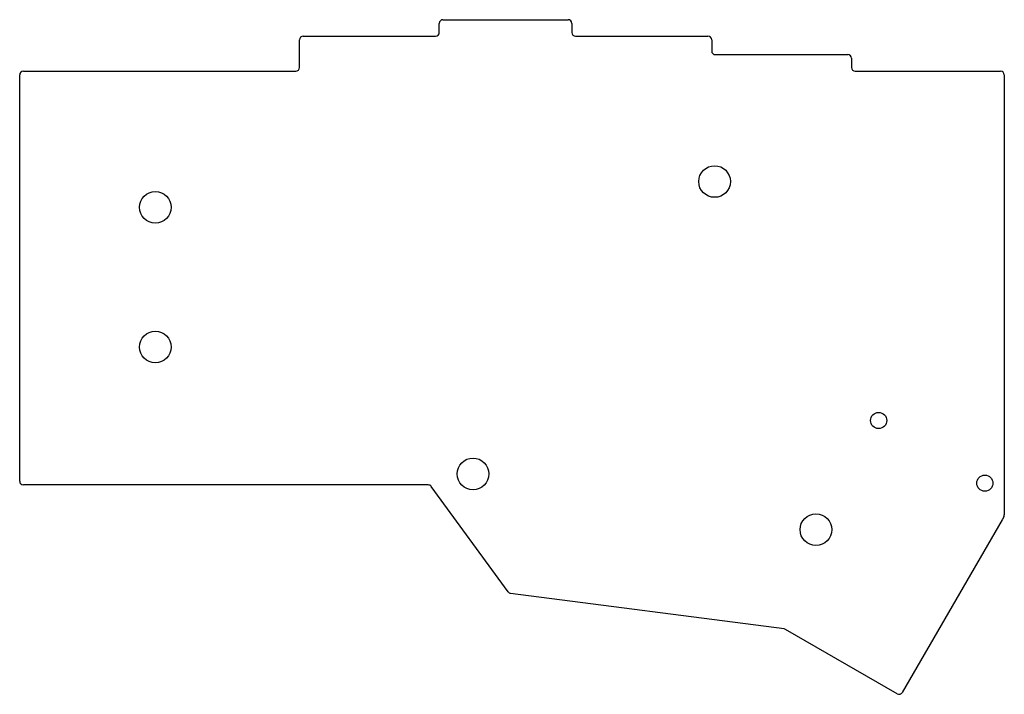
# Model space of a CAD drawing. Units: millimetres. Extents: x 91 to 225, y -138 to -46.
import ezdxf

# ---------------------------------------------------------------- set-up
doc = ezdxf.new("R2010")
doc.units = ezdxf.units.MM

msp = doc.modelspace()

# ---------------------------------------------------------------- linework, layer by layer
for p, q in [((148.08, -47.74), (148.08, -46.49)), ((148.58, -45.99), (165.58, -45.99)), ((166.08, -46.49), (166.08, -47.74)), ((129.08, -52.49), (129.08, -48.74)), ((129.58, -48.24), (147.58, -48.24)), ((166.58, -48.24), (184.58, -48.24)), ((185.08, -48.74), (185.08, -50.24)), ((185.58, -50.74), (203.58, -50.74)), ((204.08, -51.24), (204.08, -52.49)), ((91.08, -108.74), (91.08, -53.49)), ((91.58, -52.99), (128.58, -52.99)), ((204.58, -52.99), (224.33, -52.99)), ((224.83, -53.49), (224.83, -113.32)), ((146.59, -109.24), (91.58, -109.24)), ((157.43, -123.78), (146.99, -109.45)), ((224.77, -113.57), (224.52, -114)), ((224.52, -114), (210.97, -137.46)), ((194.94, -128.82), (157.77, -123.98)), ((210.29, -137.64), (195.12, -128.88))]:
    msp.add_line(p, q)
for centre, radius in [((185.47, -67.99), 2.15), ((109.5, -71.5), 2.15), ((109.5, -90.5), 2.15), ((207.76, -100.48), 1.1), ((152.66, -107.74), 2.15), ((222.19, -109), 1.1), ((199.24, -115.32), 2.15)]:
    msp.add_circle(centre, radius)
for centre, start, end in [((148.58, -46.49), 90, 180), ((165.58, -46.49), 0, 90), ((147.58, -47.74), 270, 0), ((166.58, -47.74), 180, 270), ((129.58, -48.74), 90, 180), ((184.58, -48.74), 0, 90), ((185.58, -50.24), 180, 270), ((203.58, -51.24), 0.0254, 90), ((91.58, -53.49), 90.0015, 180.002), ((128.58, -52.49), 270.0015, 0), ((204.58, -52.49), 180.0254, 270), ((224.33, -53.49), 0, 90), ((91.58, -108.74), 180.002, 270), ((146.59, -109.74), 36.0829, 90), ((224.33, -113.32), 330, 0), ((157.84, -123.48), 216.0829, 262.5737), ((194.87, -129.32), 60, 82.5737), ((210.54, -137.21), 240, 330.0022)]:
    msp.add_arc(centre, 0.5, start, end)

doc.saveas('drawing.dxf')
